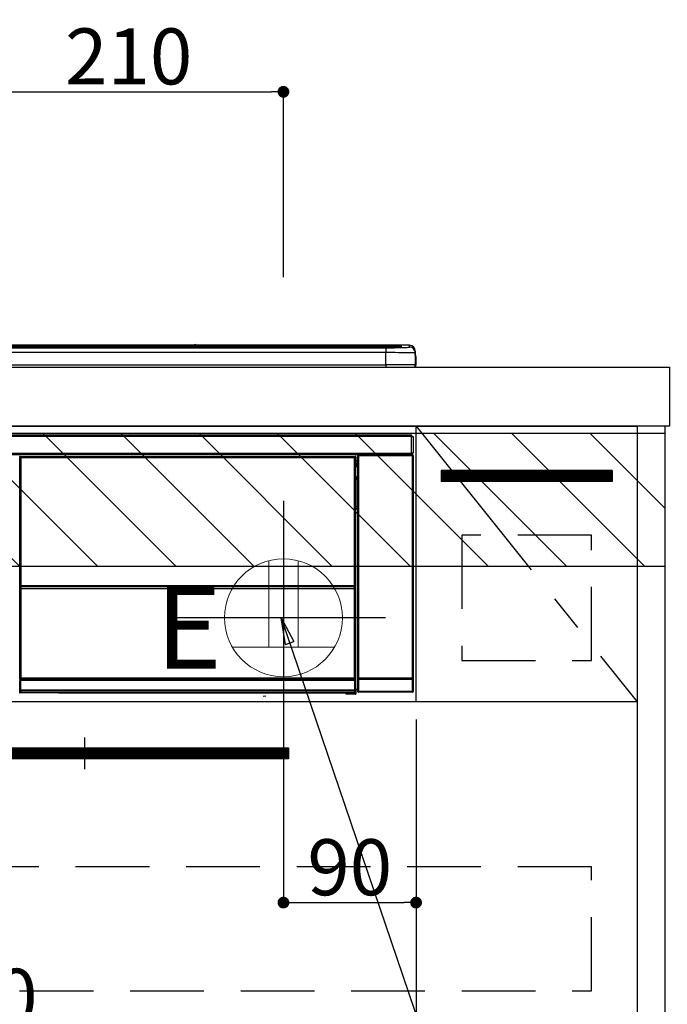
# Model space of a CAD drawing. Extents: x 0 to 26473, y -22065 to -13195.
# Drawn here: x 19095 to 19535, y -19577 to -18909 of the extents above; entities that cross this region are included whole.
import ezdxf

# ---------------------------------------------------------------- set-up
doc = ezdxf.new("R2010")
doc.units = 0
doc.header["$LTSCALE"] = 50
doc.header["$MEASUREMENT"] = 0
doc.linetypes.add('CENTER', pattern=[2, 1.25, -0.25, 0.25, -0.25])
doc.linetypes.add('HIDDEN', pattern=[0.375, 0.25, -0.125])
doc.layers.get('0').update_dxf_attribs({"linetype": 'CONTINUOUS'})
doc.layers.get('DEFPOINTS').update_dxf_attribs({"color": 146, "linetype": 'CONTINUOUS'})
for name, color, linetype in [('120-キャビネット（外）', 7, 'CONTINUOUS'), ('121-キャビネット（中）', 253, 'HIDDEN'), ('122-扉', 6, 'CONTINUOUS'), ('123-扉向き', 231, 'CENTER'), ('126-甲板', 2, 'CONTINUOUS'), ('142-把手', 4, 'CONTINUOUS'), ('150-機器', 8, 'CONTINUOUS'), ('160-文字', 254, 'CONTINUOUS'), ('166-寸法B', 11, 'CONTINUOUS'), ('180-補助', 161, 'CONTINUOUS')]:
    doc.layers.add(name, color=color, linetype=linetype)
doc.styles.add('KH001', font='txt')
doc.styles.add('ＭＳ ゴシック', font='txt', dxfattribs={"height": 10})
doc.dimstyles.new('KH1xx015', dxfattribs={"dimscale": 10, "dimtxt": 3.8, "dimasz": 0.8, "dimexe": 0.3, "dimexo": 1.2, "dimgap": 0.5, "dimtad": 3, "dimdec": 1, "dimdsep": 46, "dimlunit": 6, "dimtxsty": 'KH001', "dimblk": 'DOT', "dimcen": 1, "dimdle": 1, "dimclrd": 256, "dimclre": 256, "dimclrt": 256, "dimadec": 0, "dimazin": 0, "dimtfac": 1, "dimtdec": 1, "dimtix": 1, "dimtmove": 2, "dimatfit": 3, "dimldrblk": 'CLOSEDBLANK', "dimfxl": 1, "dimtolj": 1, "dimtzin": 0, "dimlwd": -1, "dimlwe": -1, "dimarcsym": 0})
doc.dimstyles.new('KH1xx030', dxfattribs={"dimscale": 30, "dimtxt": 2, "dimasz": 0.6, "dimexe": 0.3, "dimexo": 1.2, "dimgap": 0.5, "dimtad": 3, "dimdec": 1, "dimdsep": 46, "dimlunit": 6, "dimtxsty": 'KH001', "dimblk": 'DOT', "dimcen": 1, "dimdle": 1, "dimclrd": 256, "dimclre": 256, "dimclrt": 256, "dimadec": 0, "dimazin": 0, "dimtfac": 1, "dimtdec": 1, "dimtix": 1, "dimtmove": 2, "dimatfit": 3, "dimldrblk": 'CLOSEDBLANK', "dimfxl": 1, "dimtolj": 1, "dimtzin": 0, "dimlwd": -1, "dimlwe": -1, "dimarcsym": 0})

# ---------------------------------------------------------------- blocks, each defined once
blk = doc.blocks.new('_ClosedBlank')
at = {"color": 0, "linetype": 'ByBlock', "lineweight": -2}
for p, q in [((-1, 0.167), (0, 0)), ((-1, 0.167), (-1, -0.167)), ((0, 0), (-1, -0.167))]:
    blk.add_line(p, q, dxfattribs=at)
blk = doc.blocks.new('_Dot')
at = {"color": 0, "linetype": 'ByBlock', "lineweight": -2}
blk.add_line((-0.5, 0), (-1, 0), dxfattribs=at)
at = {"color": 0, "linetype": 'ByBlock', "const_width": 0.5}
blk.add_lwpolyline([(-0.25, 0, 1), (0.25, 0, 1)], format="xyb", close=True, dxfattribs=at)
blk = doc.blocks.new('*D153')
at = {"layer": 'DEFPOINTS', "transparency": 16777216}
for p, q in [((19274.05, -19383.89), (19274.05, -19511.12)), ((19364.05, -19383.89), (19364.05, -19511.12)), ((19282.05, -19508.12), (19356.05, -19508.12))]:
    blk.add_line(p, q, dxfattribs=at)
at = {"layer": 'DEFPOINTS', "color": 0, "transparency": 16777216}
for p in [(19274.05, -19371.89), (19364.05, -19371.89), (19364.05, -19508.12)]:
    blk.add_point(p, dxfattribs=at)
at = {"layer": 'DEFPOINTS', "transparency": 16777216, "xscale": 8, "yscale": 8, "zscale": 8, "rotation": 180}
blk.add_blockref('_Dot', (19274.05, -19508.12), dxfattribs=at)
at = {"layer": 'DEFPOINTS', "transparency": 16777216, "xscale": 8, "yscale": 8, "zscale": 8}
blk.add_blockref('_Dot', (19364.05, -19508.12), dxfattribs=at)
at = {"layer": 'DEFPOINTS', "transparency": 16777216, "insert": (19319.05, -19484.12), "char_height": 38, "attachment_point": 5, "style": 'KH001'}
blk.add_mtext('\\A1;90', dxfattribs=at)
blk = doc.blocks.new('*D154')
at = {"layer": 'DEFPOINTS', "transparency": 16777216}
for p, q in [((19364.05, -19383.89), (19364.05, -19599.01)), ((18764.05, -19395.89), (18764.05, -19599.01)), ((19356.05, -19596.01), (18772.05, -19596.01))]:
    blk.add_line(p, q, dxfattribs=at)
at = {"layer": 'DEFPOINTS', "color": 0, "transparency": 16777216}
for p in [(19364.05, -19371.89), (18764.05, -19383.89), (18764.05, -19596.01)]:
    blk.add_point(p, dxfattribs=at)
at = {"layer": 'DEFPOINTS', "transparency": 16777216, "xscale": 8, "yscale": 8, "zscale": 8, "rotation": 180}
blk.add_blockref('_Dot', (18764.05, -19596.01), dxfattribs=at)
at = {"layer": 'DEFPOINTS', "transparency": 16777216, "xscale": 8, "yscale": 8, "zscale": 8}
blk.add_blockref('_Dot', (19364.05, -19596.01), dxfattribs=at)
at = {"layer": 'DEFPOINTS', "transparency": 16777216, "insert": (19064.05, -19572.01), "char_height": 38, "attachment_point": 5, "style": 'KH001'}
blk.add_mtext('\\A1;600', dxfattribs=at)
blk = doc.blocks.new('HT-F6S_S')
at = {"layer": '150-機器', "color": 13, "linetype": 'Continuous'}
for p, q in [((-284.5, 14.86), (284.5, 14.86)), ((284.5, 14.36), (-284.5, 14.36)), ((234.74, 13.83), (-284, 13.83)), ((279.5, 13.42), (-279.5, 13.42)), ((279.5, 13.42), (-279.5, 13.42)), ((149.27, 14.93), (-149.27, 14.93)), ((149.27, 14.93), (-149.27, 14.93)), ((31.34, 13.58), (20.34, 13.58)), ((32.34, 13.56), (32.34, 13.42)), ((32.34, 13.42), (32.34, 13.56)), ((38.34, 13.56), (38.34, 13.42)), ((69.34, 13.58), (39.34, 13.58)), ((70.34, 13.56), (70.34, 13.42)), ((70.34, 13.42), (70.34, 13.56)), ((122.75, 13.56), (122.75, 13.42)), ((134.75, 13.58), (123.75, 13.58)), ((135.75, 13.42), (135.75, 13.56)), ((135.75, 13.56), (135.75, 13.42)), ((141.75, 13.56), (141.75, 13.42)), ((172.75, 13.58), (142.75, 13.58)), ((149.26, 14.89), (149.26, 14.89)), ((149.26, 14.89), (149.31, 14.88)), ((149.31, 14.88), (149.48, 14.88)), ((149.48, 14.88), (149.72, 14.87)), ((149.72, 14.87), (150, 14.87)), ((150, 14.87), (150.28, 14.87)), ((150.28, 14.87), (150.52, 14.88)), ((150.52, 14.88), (150.69, 14.88)), ((150.69, 14.88), (150.74, 14.89)), ((295.5, 14.93), (150.73, 14.93)), ((295.5, 14.93), (150.73, 14.93)), ((150.74, 14.89), (150.74, 14.89)), ((173.75, 13.56), (173.75, 13.42)), ((173.75, 13.42), (173.75, 13.56)), ((179.75, 13.56), (179.75, 13.42)), ((191.75, 13.58), (180.75, 13.58)), ((192.75, 13.56), (192.75, 13.42)), ((192.75, 13.42), (192.75, 13.56)), ((234.74, 13.9), (234.74, 13.51)), ((234.74, 13.51), (234.74, 13.42)), ((250.74, 13.93), (235.74, 13.93)), ((235.74, 13.48), (250.74, 13.48)), ((235.74, 13.48), (235.74, 13.42)), ((250.74, 13.48), (250.74, 13.42)), ((251.74, 13.51), (251.74, 13.9)), ((251.74, 13.9), (251.74, 13.42)), ((284, 13.83), (251.74, 13.83)), ((251.74, 13.51), (251.74, 13.42)), ((279.5, 13.42), (279.5, 13.42)), ((284.5, 14.86), (284.5, 14.36)), ((284.5, 13.83), (284.5, 14.36)), ((289.5, 13.61), (289.5, 14.21)), ((289.5, 13.61), (289.5, 14.21)), ((289.9, 13.68), (289.88, 13.68)), ((290, 13.69), (289.9, 13.68)), ((290, 13.69), (289.97, 13.68)), ((290, 14.71), (290, 13.69)), ((295.5, 13.68), (295.5, 14.93)), ((295.5, 14.93), (295.5, 14.93)), ((-279.5, 13.25), (279.5, 13.25)), ((279.5, 9.93), (-279.5, 9.93)), ((279.5, 13.25), (279.5, 9.93)), ((279.5, 1.75), (279.5, 9.93)), ((299.5, 10.93), (299.5, 9.68)), ((299.5, 8.69), (299.5, 10.93)), ((299.5, 9.68), (299.5, 1.5)), ((299.5, 8.69), (299.5, 7)), ((299.5, 7), (299.5, 1.5)), ((299.6, 0.6), (299.6, 7.4)), ((299.9, 7.4), (299.6, 7.4)), ((299.9, 7.4), (299.9, 1.5)), ((299.9, 7.4), (299.9, 7.4)), ((299.9, 1.5), (299.9, 7.4)), ((-298, 0), (298, 0)), ((-279.5, 1.75), (279.5, 1.75)), ((279.5, 1.75), (279.5, 0)), ((299.9, 1.5), (299.9, 1.5)), ((-296.8, -45.78), (296.8, -45.78)), ((296.8, -45.78), (296.8, -46.88)), ((296.8, -46.88), (-296.8, -46.88)), ((296.8, -46.88), (296.8, -46.98)), ((296.8, -46.98), (296.9, -46.98)), ((296.9, -58.28), (296.9, -46.98)), ((296.9, -46.98), (298, -46.98)), ((298, -46.98), (298, -58.28)), ((-296.8, -58.38), (296.8, -58.38)), ((296.8, -59.48), (-296.8, -59.48)), ((260.5, -60.14), (260.33, -59.98)), ((260.33, -59.98), (260.33, -90.43)), ((260.83, -59.48), (260.92, -59.56)), ((260.92, -59.48), (260.92, -59.56)), ((260.92, -59.56), (261, -59.64)), ((261, -59.64), (261, -60.14)), ((261, -59.64), (297.5, -59.64)), ((261.42, -59.57), (261.42, -59.48)), ((261.42, -59.57), (261.92, -59.57)), ((261.92, -59.57), (261.92, -59.48)), ((262.42, -59.56), (262.41, -59.48)), ((262.42, -59.56), (262.42, -59.48)), ((263.25, -59.53), (263.15, -59.48)), ((265.75, -59.53), (263.25, -59.53)), ((265.75, -59.48), (265.75, -59.53)), ((272.75, -59.53), (272.75, -59.48)), ((275.25, -59.53), (272.75, -59.53)), ((275.35, -59.48), (275.25, -59.53)), ((283.83, -59.49), (284.06, -59.6)), ((285.06, -59.61), (285.09, -59.61)), ((286.09, -59.6), (286.2, -59.55)), ((286.2, -59.48), (286.2, -59.55)), ((290.2, -59.55), (290.2, -59.48)), ((290.2, -59.55), (290.31, -59.6)), ((291.31, -59.61), (291.34, -59.61)), ((292.34, -59.6), (292.57, -59.49)), ((295.37, -59.48), (295.45, -59.57)), ((295.45, -59.57), (295.45, -59.48)), ((295.45, -59.57), (296.15, -59.57)), ((296.15, -59.57), (296.15, -59.48)), ((296.9, -58.28), (296.8, -58.28)), ((296.8, -58.28), (296.8, -58.38)), ((296.8, -58.38), (296.8, -59.48)), ((298, -58.28), (296.9, -58.28)), ((297.14, -58.28), (297.14, -59.56)), ((297.31, -59.54), (297.31, -58.28)), ((297.31, -59.54), (297.37, -59.48)), ((297.37, -58.28), (297.37, -59.48)), ((297.67, -59.48), (297.37, -59.48)), ((297.5, -59.64), (297.67, -59.48)), ((297.5, -60.14), (297.5, -59.64)), ((298.17, -59.98), (298, -60.14)), ((298.17, -219.91), (298.17, -59.98)), ((31.09, -61.19), (30.86, -60.96)), ((31.09, -152.19), (31.09, -61.19)), ((31.09, -61.19), (31.17, -61.19)), ((31.17, -61.27), (31.17, -211.5)), ((31.29, -61.39), (31.17, -61.27)), ((31.29, -147.43), (31.29, -61.39)), ((31.29, -61.39), (31.79, -61.39)), ((31.36, -60.46), (31.59, -60.69)), ((31.36, -60.46), (258.74, -60.46)), ((31.59, -60.69), (258.51, -60.69)), ((31.59, -60.69), (31.59, -60.77)), ((31.67, -60.77), (31.79, -60.89)), ((258.43, -60.77), (31.67, -60.77)), ((31.79, -61.39), (31.79, -60.89)), ((31.79, -60.89), (258.31, -60.89)), ((258.31, -61.39), (31.79, -61.39)), ((31.79, -61.39), (31.79, -147.43)), ((258.31, -60.89), (258.43, -60.77)), ((258.31, -61.39), (258.31, -60.89)), ((258.31, -147.43), (258.31, -61.39)), ((258.31, -61.39), (258.81, -61.39)), ((258.51, -60.69), (258.74, -60.46)), ((258.51, -60.69), (258.51, -60.77)), ((258.93, -61.27), (258.81, -61.39)), ((258.81, -61.39), (258.81, -147.43)), ((259.01, -61.19), (258.93, -61.19)), ((258.93, -61.27), (258.93, -75.9)), ((259.24, -60.96), (259.01, -61.19)), ((259.01, -61.19), (259.01, -73.91)), ((259.24, -62.01), (259.17, -62.08)), ((259.17, -62.08), (259.17, -66.48)), ((260.33, -63.7), (259.17, -63.7)), ((259.17, -65.1), (260.33, -65.1)), ((260.33, -66.3), (259.17, -66.3)), ((259.17, -66.48), (259.27, -66.59)), ((259.24, -60.96), (259.24, -62.01)), ((259.27, -67), (259.27, -66.59)), ((260.5, -210.75), (260.5, -60.14)), ((260.5, -60.14), (261, -60.14)), ((261, -60.14), (261, -210.75)), ((297.5, -60.14), (261, -60.14)), ((297.5, -210.75), (297.5, -60.14)), ((297.5, -60.14), (298, -60.14)), ((298, -60.14), (298, -210.75)), ((259.16, -74.06), (259.16, -67.6)), ((260.33, -67.6), (259.16, -67.6)), ((259.17, -67.1), (259.27, -67)), ((259.17, -67.1), (260.33, -67.1)), ((260.33, -66.9), (259.27, -66.9)), ((259.27, -67), (260.33, -67)), ((259.01, -73.91), (258.93, -73.91)), ((259.16, -74.57), (258.93, -74.57)), ((258.93, -74.59), (259.16, -74.59)), ((259.1, -76.07), (258.93, -75.9)), ((259.01, -73.91), (259.16, -74.06)), ((259.1, -76.07), (259.1, -94.33)), ((260.33, -76.07), (259.1, -76.07)), ((259.16, -74.07), (259.16, -74.06)), ((259.16, -74.07), (259.66, -74.07)), ((259.17, -74.56), (259.16, -74.57)), ((259.16, -74.57), (259.16, -74.57)), ((259.16, -75.59), (259.16, -74.57)), ((259.16, -75.59), (259.66, -75.59)), ((259.2, -74.53), (259.17, -74.56)), ((259.25, -74.48), (259.2, -74.53)), ((259.31, -74.42), (259.25, -74.48)), ((259.38, -74.34), (259.31, -74.42)), ((259.47, -74.26), (259.38, -74.34)), ((259.56, -74.16), (259.47, -74.26)), ((259.66, -74.07), (259.56, -74.16)), ((259.66, -74.07), (259.66, -75.59)), ((259.66, -75.59), (259.66, -76.07)), ((259.66, -75.59), (260.33, -75.59)), ((258.93, -94.5), (259.1, -94.33)), ((258.93, -94.5), (258.93, -211)), ((260.33, -95.81), (258.93, -95.81)), ((258.93, -95.83), (260.33, -95.83)), ((258.93, -96.49), (259.01, -96.49)), ((259.16, -96.34), (259.01, -96.49)), ((259.01, -96.49), (259.01, -152.19)), ((259.1, -94.33), (260.33, -94.33)), ((259.16, -96.34), (259.16, -96.33)), ((260.33, -96.33), (259.16, -96.33)), ((259.16, -218.3), (259.16, -96.34)), ((260.33, -95.82), (260.33, -94.33)), ((31.09, -211.54), (31.09, -152.19)), ((31.09, -152.19), (31.17, -152.19)), ((31.29, -148.01), (31.29, -147.43)), ((31.79, -147.43), (31.29, -147.43)), ((31.79, -148.01), (31.29, -148.01)), ((31.34, -150.27), (31.31, -149.01)), ((31.31, -149.01), (31.31, -149.01)), ((31.84, -150.27), (31.34, -150.27)), ((31.34, -211.33), (31.34, -150.27)), ((31.79, -147.43), (31.79, -148.01)), ((31.79, -148.01), (258.31, -148.01)), ((31.81, -148.67), (31.81, -148.51)), ((31.81, -148.51), (258.29, -148.51)), ((31.81, -148.51), (31.81, -148.51)), ((258.29, -148.51), (31.81, -148.51)), ((31.81, -148.67), (31.84, -149.93)), ((258.29, -148.67), (31.81, -148.67)), ((31.84, -149.93), (31.84, -150.27)), ((31.84, -149.93), (258.27, -149.93)), ((258.27, -150.27), (31.84, -150.27)), ((31.84, -150.27), (31.84, -210.83)), ((258.27, -149.93), (258.29, -148.67)), ((258.27, -149.93), (258.27, -150.27)), ((258.27, -210.83), (258.27, -150.27)), ((258.76, -150.27), (258.27, -150.27)), ((258.29, -148.67), (258.29, -148.51)), ((258.29, -148.51), (258.29, -148.51)), ((258.31, -148.01), (258.31, -147.43)), ((258.81, -147.43), (258.31, -147.43)), ((258.81, -148.01), (258.31, -148.01)), ((258.79, -149.01), (258.76, -150.27)), ((258.76, -150.27), (258.76, -210.83)), ((258.79, -149.01), (258.79, -149.01)), ((258.81, -147.43), (258.81, -148.01)), ((258.93, -152.19), (259.01, -152.19)), ((259.01, -152.19), (259.01, -211.54)), ((260.33, -170.46), (260.33, -219.91)), ((31.59, -211.54), (31.09, -211.54)), ((31.15, -212.54), (31.11, -212.54)), ((31.15, -219.32), (31.15, -212.54)), ((31.65, -212.54), (31.15, -212.54)), ((31.34, -211.33), (31.17, -211.5)), ((258.43, -211.5), (31.17, -211.5)), ((31.34, -211.33), (31.35, -211.32)), ((258.27, -211.33), (31.34, -211.33)), ((31.35, -211.32), (31.38, -211.29)), ((31.38, -211.29), (31.42, -211.25)), ((31.42, -211.25), (31.48, -211.18)), ((31.48, -211.18), (31.56, -211.11)), ((31.56, -211.11), (31.65, -211.02)), ((31.59, -211.5), (31.59, -211.54)), ((31.59, -211.54), (258.51, -211.54)), ((31.61, -212.04), (31.65, -212.04)), ((31.65, -211.02), (31.74, -210.93)), ((31.65, -212.04), (31.65, -212.54)), ((31.65, -212.04), (258.45, -212.04)), ((31.65, -212.54), (31.65, -218.83)), ((258.45, -212.54), (31.65, -212.54)), ((31.74, -210.93), (31.84, -210.83)), ((31.84, -210.83), (258.27, -210.83)), ((258.27, -210.83), (258.76, -210.83)), ((258.27, -211.33), (258.27, -210.83)), ((258.43, -211.5), (258.27, -211.33)), ((258.45, -212.04), (258.45, -212.54)), ((258.45, -212.04), (258.49, -212.04)), ((258.45, -218.83), (258.45, -212.54)), ((258.95, -212.54), (258.45, -212.54)), ((258.51, -211.54), (258.51, -211.49)), ((259.01, -211.54), (258.51, -211.54)), ((258.76, -210.83), (258.93, -211)), ((258.95, -212.54), (258.95, -219.32)), ((258.99, -212.54), (258.95, -212.54)), ((260.93, -211.81), (260.43, -211.81)), ((260.43, -219.82), (260.43, -211.81)), ((260.44, -210.81), (260.5, -210.75)), ((260.5, -210.75), (261, -210.75)), ((297.57, -211.81), (260.93, -211.81)), ((260.93, -211.81), (260.93, -219.82)), ((261, -211.25), (260.94, -211.31)), ((260.94, -211.31), (297.56, -211.31)), ((261, -210.75), (297.5, -210.75)), ((261, -211.25), (261, -210.75)), ((297.5, -211.25), (261, -211.25)), ((297.5, -210.75), (297.5, -211.25)), ((297.5, -210.75), (298, -210.75)), ((297.56, -211.31), (297.5, -211.25)), ((298.07, -211.81), (297.57, -211.81)), ((297.57, -219.82), (297.57, -211.81)), ((298, -210.75), (298.06, -210.81)), ((298.07, -211.81), (298.07, -219.82)), ((30.84, -220.49), (31.2, -220.13)), ((31.2, -219.37), (31.15, -219.32)), ((31.2, -220.13), (31.2, -219.37)), ((31.2, -219.37), (31.7, -219.37)), ((31.2, -220.13), (31.7, -220.13)), ((31.66, -218.83), (31.65, -218.83)), ((31.66, -218.83), (31.7, -218.87)), ((31.66, -218.83), (258.44, -218.83)), ((31.7, -219.37), (31.7, -218.87)), ((31.7, -218.87), (258.4, -218.87)), ((258.4, -219.37), (31.7, -219.37)), ((31.7, -219.37), (31.7, -220.13)), ((31.7, -220.13), (258.4, -220.13)), ((31.7, -220.63), (31.7, -220.13)), ((258.4, -218.87), (258.44, -218.83)), ((258.4, -219.37), (258.4, -218.87)), ((258.4, -220.13), (258.4, -219.37)), ((258.4, -219.37), (258.9, -219.37)), ((258.4, -220.13), (258.9, -220.13)), ((258.4, -220.63), (258.4, -220.13)), ((258.45, -218.83), (258.44, -218.83)), ((258.95, -219.32), (258.9, -219.37)), ((258.9, -219.37), (258.9, -220.13)), ((258.9, -220.13), (259.23, -220.46)), ((259.16, -218.3), (260.33, -218.3)), ((259.17, -218.8), (259.27, -218.9)), ((260.33, -218.8), (259.17, -218.8)), ((259.23, -220.46), (259.23, -221.3)), ((259.27, -221.3), (259.27, -218.9)), ((260.33, -218.9), (259.27, -218.9)), ((260.33, -219.91), (260.43, -219.82)), ((260.93, -219.82), (260.43, -219.82)), ((260.93, -220.32), (260.83, -220.41)), ((297.67, -220.41), (260.83, -220.41)), ((260.93, -219.82), (260.93, -220.32)), ((260.93, -219.82), (297.57, -219.82)), ((297.57, -220.32), (260.93, -220.32)), ((297.57, -220.32), (297.57, -219.82)), ((298.07, -219.82), (297.57, -219.82)), ((297.67, -220.41), (297.57, -220.32)), ((298.07, -219.82), (298.17, -219.91)), ((31.7, -220.63), (31.34, -220.99)), ((57.4, -220.99), (31.34, -220.99)), ((258.4, -220.63), (31.7, -220.63)), ((57.4, -220.99), (57.4, -221)), ((57.4, -221), (252.27, -221)), ((74.03, -220.71), (74.02, -220.94)), ((74.02, -220.94), (231.88, -220.94)), ((231.87, -220.71), (74.03, -220.71)), ((196.31, -223.11), (198.05, -222.92)), ((231.88, -220.94), (231.87, -220.71)), ((252.27, -221.3), (252.27, -220.96)), ((252.77, -221.3), (252.27, -221.3)), ((252.77, -220.95), (258.72, -220.95)), ((252.77, -220.95), (252.77, -221.3)), ((252.77, -221.3), (252.77, -221.8)), ((252.77, -221.3), (258.73, -221.3)), ((258.73, -221.8), (252.77, -221.8)), ((258.72, -220.95), (258.4, -220.63)), ((258.72, -220.95), (258.73, -220.95)), ((258.73, -221.3), (258.73, -220.95)), ((258.73, -221.8), (258.73, -221.3)), ((259.23, -221.3), (258.73, -221.3)), ((258.77, -221.8), (258.73, -221.8)), ((259.23, -221.3), (259.27, -221.3))]:
    blk.add_line(p, q, dxfattribs=at)
for points in [[(279.5, 13.25), (281.49, 13.26), (283.46, 13.27), (285.36, 13.28), (287.17, 13.31), (288.86, 13.33), (290.41, 13.37), (291.78, 13.41), (292.96, 13.45), (293.94, 13.5), (294.68, 13.55), (295.19, 13.6), (295.46, 13.65), (295.5, 13.68)], [(299.5, 9.68), (299.34, 9.71), (298.88, 9.74), (298.11, 9.77), (297.05, 9.8), (295.72, 9.83), (294.13, 9.85), (292.32, 9.87), (290.31, 9.89), (288.12, 9.9), (285.81, 9.92), (283.39, 9.92), (280.91, 9.93), (279.5, 9.93)], [(299.5, 1.5), (299.34, 1.53), (298.88, 1.56), (298.11, 1.59), (297.05, 1.62), (295.72, 1.65), (294.13, 1.67), (292.32, 1.69), (290.31, 1.71), (288.12, 1.73), (285.81, 1.74), (283.39, 1.75), (280.91, 1.75), (279.5, 1.75)], [(260.83, -59.48), (260.77, -59.49), (260.71, -59.5), (260.65, -59.52), (260.59, -59.54), (260.54, -59.58), (260.49, -59.62), (260.45, -59.66), (260.41, -59.71), (260.38, -59.77), (260.36, -59.82), (260.34, -59.88), (260.34, -59.95), (260.33, -59.98)], [(265.75, -59.53), (265.78, -59.54), (265.86, -59.54), (265.99, -59.54), (266.18, -59.55), (266.41, -59.55), (266.69, -59.55), (267.01, -59.56), (267.36, -59.56), (267.74, -59.56), (268.15, -59.56), (268.57, -59.56), (269, -59.56), (269.44, -59.56), (269.87, -59.56), (270.3, -59.56), (270.71, -59.56), (271.09, -59.56), (271.45, -59.56), (271.77, -59.55), (272.05, -59.55), (272.29, -59.55), (272.49, -59.55), (272.63, -59.54), (272.71, -59.54), (272.75, -59.53), (272.75, -59.53)], [(283.83, -59.49), (283.82, -59.49), (283.8, -59.49), (283.76, -59.49), (283.7, -59.49), (283.63, -59.48), (283.55, -59.48), (283.46, -59.48), (283.36, -59.48), (283.25, -59.48), (283.13, -59.48), (283.01, -59.48), (282.89, -59.48), (282.83, -59.48)], [(284.06, -59.6), (284.07, -59.6), (284.1, -59.61), (284.14, -59.61), (284.19, -59.61), (284.26, -59.61), (284.34, -59.61), (284.43, -59.61), (284.53, -59.61), (284.64, -59.61), (284.76, -59.61), (284.88, -59.61), (285.01, -59.61), (285.06, -59.61)], [(285.09, -59.61), (285.22, -59.61), (285.34, -59.61), (285.46, -59.61), (285.57, -59.61), (285.68, -59.61), (285.78, -59.61), (285.86, -59.61), (285.94, -59.61), (286, -59.61), (286.04, -59.61), (286.08, -59.61), (286.09, -59.6), (286.09, -59.6)], [(286.2, -59.55), (286.21, -59.55), (286.25, -59.56), (286.33, -59.56), (286.43, -59.56), (286.56, -59.56), (286.71, -59.56), (286.89, -59.56), (287.09, -59.57), (287.31, -59.57), (287.54, -59.57), (287.78, -59.57), (288.02, -59.57), (288.27, -59.57), (288.52, -59.57), (288.77, -59.57), (289, -59.57), (289.22, -59.57), (289.43, -59.56), (289.62, -59.56), (289.78, -59.56), (289.92, -59.56), (290.04, -59.56), (290.12, -59.56), (290.17, -59.55), (290.2, -59.55), (290.2, -59.55)], [(290.31, -59.6), (290.32, -59.6), (290.34, -59.61), (290.38, -59.61), (290.44, -59.61), (290.5, -59.61), (290.59, -59.61), (290.68, -59.61), (290.78, -59.61), (290.89, -59.61), (291.01, -59.61), (291.13, -59.61), (291.25, -59.61), (291.31, -59.61)], [(291.34, -59.61), (291.46, -59.61), (291.59, -59.61), (291.71, -59.61), (291.82, -59.61), (291.92, -59.61), (292.02, -59.61), (292.11, -59.61), (292.18, -59.61), (292.24, -59.61), (292.29, -59.61), (292.32, -59.61), (292.34, -59.6), (292.34, -59.6)], [(293.57, -59.48), (293.44, -59.48), (293.32, -59.48), (293.2, -59.48), (293.09, -59.48), (292.98, -59.48), (292.89, -59.48), (292.8, -59.48), (292.73, -59.49), (292.66, -59.49), (292.62, -59.49), (292.59, -59.49), (292.57, -59.49), (292.57, -59.49)], [(296.15, -59.57), (296.27, -59.57), (296.39, -59.57), (296.51, -59.57), (296.63, -59.57), (296.73, -59.57), (296.83, -59.57), (296.91, -59.57), (296.99, -59.56), (297.05, -59.56), (297.09, -59.56), (297.13, -59.56), (297.14, -59.56)], [(297.14, -59.56), (297.31, -59.54)], [(298.17, -59.98), (298.16, -59.92), (298.15, -59.86), (298.13, -59.8), (298.1, -59.74), (298.07, -59.69), (298.03, -59.64), (297.99, -59.6), (297.94, -59.56), (297.88, -59.53), (297.82, -59.51), (297.76, -59.49), (297.7, -59.48), (297.67, -59.48)], [(31.36, -60.46), (31.3, -60.47), (31.24, -60.48), (31.18, -60.5), (31.12, -60.52), (31.07, -60.56), (31.02, -60.6), (30.98, -60.64), (30.94, -60.69), (30.91, -60.75), (30.89, -60.81), (30.87, -60.87), (30.86, -60.93), (30.86, -60.96)], [(31.67, -60.77), (31.61, -60.77), (31.55, -60.78), (31.49, -60.8), (31.43, -60.83), (31.38, -60.86), (31.33, -60.9), (31.29, -60.95), (31.25, -61), (31.22, -61.05), (31.19, -61.11), (31.18, -61.17), (31.17, -61.23), (31.17, -61.27)], [(258.93, -61.27), (258.93, -61.21), (258.92, -61.15), (258.9, -61.09), (258.87, -61.03), (258.84, -60.98), (258.8, -60.93), (258.75, -60.89), (258.7, -60.85), (258.65, -60.82), (258.59, -60.79), (258.53, -60.78), (258.47, -60.77), (258.43, -60.77)], [(259.24, -60.96), (259.23, -60.9), (259.22, -60.84), (259.2, -60.78), (259.18, -60.72), (259.14, -60.67), (259.1, -60.62), (259.06, -60.58), (259.01, -60.54), (258.95, -60.51), (258.89, -60.49), (258.83, -60.47), (258.77, -60.46), (258.74, -60.46)], [(259.17, -67.1), (259.17, -67.11), (259.17, -67.12), (259.16, -67.14), (259.16, -67.17), (259.16, -67.2), (259.16, -67.24), (259.16, -67.29), (259.16, -67.34), (259.16, -67.4), (259.16, -67.45), (259.16, -67.51), (259.16, -67.58), (259.16, -67.6)], [(258.93, -74.49), (258.98, -74.45), (259.03, -74.41), (259.06, -74.36), (259.1, -74.3), (259.12, -74.25), (259.14, -74.19), (259.16, -74.13), (259.16, -74.07)], [(259.16, -96.33), (259.15, -96.27), (259.14, -96.21), (259.12, -96.15), (259.1, -96.09), (259.06, -96.04), (259.02, -95.99), (258.98, -95.95), (258.93, -95.91)], [(31.29, -148.01), (31.29, -148.13), (31.29, -148.26), (31.29, -148.37), (31.29, -148.49), (31.29, -148.59), (31.3, -148.69), (31.3, -148.78), (31.3, -148.85), (31.3, -148.91), (31.3, -148.96), (31.31, -148.99), (31.31, -149.01), (31.31, -149.01)], [(31.79, -148.01), (31.79, -148.07), (31.79, -148.13), (31.79, -148.19), (31.79, -148.25), (31.79, -148.3), (31.8, -148.35), (31.8, -148.39), (31.8, -148.43), (31.8, -148.46), (31.8, -148.48), (31.81, -148.5), (31.81, -148.51), (31.81, -148.51)], [(258.29, -148.51), (258.29, -148.5), (258.3, -148.49), (258.3, -148.47), (258.3, -148.44), (258.3, -148.41), (258.3, -148.37), (258.3, -148.32), (258.31, -148.27), (258.31, -148.22), (258.31, -148.16), (258.31, -148.1), (258.31, -148.04), (258.31, -148.01)], [(258.79, -149.01), (258.79, -149), (258.8, -148.97), (258.8, -148.93), (258.8, -148.88), (258.8, -148.81), (258.8, -148.73), (258.8, -148.64), (258.81, -148.53), (258.81, -148.42), (258.81, -148.31), (258.81, -148.19), (258.81, -148.06), (258.81, -148.01)], [(31.09, -211.54), (31.09, -211.66), (31.09, -211.79), (31.1, -211.91), (31.1, -212.02), (31.1, -212.12), (31.1, -212.22), (31.1, -212.31), (31.1, -212.38), (31.1, -212.44), (31.11, -212.49), (31.11, -212.52), (31.11, -212.54), (31.11, -212.54)], [(31.59, -211.54), (31.59, -211.6), (31.59, -211.66), (31.6, -211.72), (31.6, -211.78), (31.6, -211.83), (31.6, -211.88), (31.6, -211.92), (31.6, -211.96), (31.6, -211.99), (31.61, -212.01), (31.61, -212.03), (31.61, -212.04), (31.61, -212.04)], [(258.43, -211.5), (258.49, -211.5), (258.55, -211.48), (258.61, -211.47), (258.67, -211.44), (258.72, -211.41), (258.77, -211.37), (258.81, -211.32), (258.85, -211.27), (258.88, -211.22), (258.91, -211.16), (258.92, -211.1), (258.93, -211.04), (258.93, -211)], [(258.49, -212.04), (258.49, -212.04), (258.49, -212.02), (258.49, -212), (258.5, -211.98), (258.5, -211.95), (258.5, -211.91), (258.5, -211.86), (258.5, -211.81), (258.5, -211.76), (258.51, -211.7), (258.51, -211.64), (258.51, -211.58), (258.51, -211.54)], [(258.99, -212.54), (258.99, -212.53), (258.99, -212.51), (258.99, -212.47), (259, -212.42), (259, -212.35), (259, -212.27), (259, -212.18), (259, -212.08), (259, -211.97), (259, -211.85), (259.01, -211.73), (259.01, -211.61), (259.01, -211.54)], [(260.44, -210.81), (260.44, -210.82), (260.44, -210.84), (260.44, -210.88), (260.44, -210.93), (260.43, -211), (260.43, -211.08), (260.43, -211.17), (260.43, -211.27), (260.43, -211.38), (260.43, -211.5), (260.43, -211.62), (260.43, -211.75), (260.43, -211.81)], [(260.94, -211.31), (260.94, -211.31), (260.94, -211.32), (260.94, -211.34), (260.94, -211.37), (260.93, -211.4), (260.93, -211.44), (260.93, -211.49), (260.93, -211.54), (260.93, -211.6), (260.93, -211.65), (260.93, -211.71), (260.93, -211.78), (260.93, -211.81)], [(297.57, -211.81), (297.57, -211.74), (297.57, -211.68), (297.57, -211.62), (297.57, -211.57), (297.57, -211.51), (297.57, -211.47), (297.57, -211.42), (297.56, -211.39), (297.56, -211.36), (297.56, -211.33), (297.56, -211.32), (297.56, -211.31), (297.56, -211.31)], [(298.07, -211.81), (298.07, -211.68), (298.07, -211.56), (298.07, -211.44), (298.07, -211.33), (298.07, -211.22), (298.07, -211.13), (298.07, -211.04), (298.06, -210.97), (298.06, -210.91), (298.06, -210.86), (298.06, -210.83), (298.06, -210.81), (298.06, -210.81)], [(31.65, -218.83), (31.59, -218.84), (31.53, -218.85), (31.47, -218.87), (31.41, -218.9), (31.36, -218.93), (31.31, -218.97), (31.27, -219.01), (31.23, -219.06), (31.2, -219.12), (31.18, -219.18), (31.16, -219.24), (31.15, -219.3), (31.15, -219.32)], [(258.95, -219.32), (258.94, -219.26), (258.93, -219.2), (258.91, -219.14), (258.88, -219.09), (258.85, -219.04), (258.81, -218.99), (258.76, -218.95), (258.71, -218.91), (258.66, -218.88), (258.6, -218.86), (258.54, -218.84), (258.47, -218.83), (258.45, -218.83)], [(258.73, -220.95), (258.79, -220.94), (258.85, -220.93), (258.91, -220.91), (258.97, -220.88), (259.02, -220.85), (259.07, -220.81), (259.11, -220.76), (259.15, -220.71), (259.18, -220.66), (259.2, -220.6), (259.22, -220.54), (259.23, -220.48), (259.23, -220.46)], [(259.16, -218.3), (259.16, -218.36), (259.16, -218.42), (259.16, -218.48), (259.16, -218.54), (259.16, -218.59), (259.16, -218.64), (259.16, -218.68), (259.16, -218.72), (259.16, -218.75), (259.17, -218.77), (259.17, -218.79), (259.17, -218.8), (259.17, -218.8)], [(260.33, -219.91), (260.34, -219.98), (260.35, -220.04), (260.37, -220.1), (260.4, -220.15), (260.43, -220.21), (260.47, -220.25), (260.51, -220.3), (260.56, -220.33), (260.62, -220.36), (260.68, -220.39), (260.74, -220.4), (260.8, -220.41), (260.83, -220.41)], [(297.67, -220.41), (297.73, -220.41), (297.79, -220.4), (297.85, -220.38), (297.91, -220.35), (297.96, -220.32), (298.01, -220.28), (298.05, -220.23), (298.09, -220.18), (298.12, -220.13), (298.14, -220.07), (298.16, -220.01), (298.16, -219.95), (298.17, -219.91)], [(30.84, -220.49), (30.84, -220.55), (30.85, -220.62), (30.87, -220.67), (30.9, -220.73), (30.93, -220.78), (30.97, -220.83), (31.02, -220.88), (31.07, -220.91), (31.12, -220.94), (31.18, -220.97), (31.24, -220.98), (31.3, -220.99), (31.34, -220.99)], [(252.77, -220.95), (252.71, -220.95), (252.65, -220.95), (252.59, -220.95), (252.53, -220.95), (252.48, -220.95), (252.43, -220.95), (252.39, -220.95), (252.35, -220.95), (252.32, -220.95), (252.3, -220.95), (252.28, -220.95), (252.27, -220.96), (252.27, -220.96)], [(258.77, -221.8), (258.83, -221.8), (258.89, -221.78), (258.95, -221.77), (259.01, -221.74), (259.06, -221.71), (259.11, -221.67), (259.16, -221.62), (259.19, -221.57), (259.22, -221.52), (259.25, -221.46), (259.26, -221.4), (259.27, -221.34), (259.27, -221.3)]]:
    blk.add_lwpolyline(points, dxfattribs=at)
for centre, radius, start, end in [((31.59, 4.01), 9.57, 85.50563, 91.49531), ((39.09, 4.01), 9.57, 88.5047, 94.49435), ((69.59, 4.01), 9.57, 85.50569, 91.49526), ((123.5, 4.01), 9.57, 88.50474, 94.49431), ((135, 4.01), 9.57, 85.50561, 91.49534), ((142.5, 4.01), 9.57, 88.50481, 94.49423), ((150, 14.59), 0.801, 22.05776, 157.94224), ((173, 4.01), 9.57, 85.50561, 91.49534), ((180.5, 4.01), 9.57, 88.50481, 94.49423), ((192, 4.02), 9.57, 85.50554, 91.49537), ((235.49, 4.36), 9.57, 88.50481, 94.49423), ((235.49, 23.05), 9.57, 265.50553, 271.49554), ((250.99, 4.36), 9.57, 85.50555, 91.49536), ((250.99, 23.05), 9.57, 268.50455, 274.49443), ((282.09, 117.08), 103.7, 268.56659, 274.3531), ((285.25, -34.02), 47.87, 85.50561, 91.49542), ((285.88, -37.56), 52.43, 85.49277, 91.50816), ((285.56, -35.83), 50.2, 85.49472, 91.20648), ((290, 14.21), 0.5, 89.99077, 179.99023), ((295.5, 10.93), 4, 0.01011, 90.00965), ((295.5, 9.68), 4, 0.00925, 90.01007), ((297.9, 7.4), 1.7, 0.00004, 29.38336), ((297.9, 7.4), 2, 0.00004, 40.11986), ((297.9, 7.4), 2, 0.00004, 39.88079), ((298, 1.5), 1.5, 270, 0.00004), ((298, 1.5), 1.5, 270, 0.00004), ((298.4, 1.5), 1.5, 270, 323.1301), ((298.4, 1.5), 1.5, 270, 323.1301), ((298.4, 1.5), 1.5, 323.0852, 0.04603), ((298.4, 1.5), 1.5, 323.16619, 359.96504), ((261, -60.14), 0.5, 90.00759, 179.99113), ((261.29, -44.94), 14.63, 268.52497, 270.48381), ((262.05, -45.24), 14.33, 269.50017, 271.49959), ((297.5, -60.14), 0.5, 0.00693, 89.99435), ((31.59, -61.19), 0.5, 90.02082, 179.97961), ((31.79, -61.39), 0.5, 90.02082, 179.97961), ((258.31, -61.39), 0.5, 0.02325, 89.97761), ((258.51, -61.19), 0.5, 0.01839, 89.98246), ((258.51, -73.91), 0.5, 328.23386, 359.98596), ((259.66, -75.59), 0.5, 180, 252.77268), ((258.51, -96.49), 0.5, 0.01404, 31.76614), ((31.81, -149.01), 0.5, 90.02125, 179.98003), ((31.81, -149.01), 0.5, 90.01935, 179.98022), ((31.75, -149.11), 0.452, 82.4823, 167.0985), ((31.78, -150.37), 0.452, 82.48137, 167.09943), ((258.32, -150.37), 0.452, 12.90287, 97.51754), ((258.29, -149.01), 0.5, 0.01797, 89.97862), ((258.29, -149.01), 0.5, 0.01796, 89.98033), ((258.35, -149.11), 0.452, 12.89521, 97.52199), ((31.61, -212.54), 0.5, 90.00622, 180.00338), ((31.65, -212.54), 0.5, 90.00601, 180.0036), ((258.26, -210.83), 0.5, 270.02111, 359.97719), ((258.45, -212.54), 0.5, 0, 90), ((258.49, -212.54), 0.5, 0, 90), ((260.94, -210.81), 0.5, 180.00349, 269.9931), ((261, -210.75), 0.5, 180.00717, 269.99454), ((297.5, -210.75), 0.5, 270, 359.99477), ((297.56, -210.81), 0.5, 270.00886, 359.99114), ((31.7, -219.37), 0.5, 90.01911, 179.98025), ((31.7, -220.13), 0.5, 180.02146, 269.97918), ((258.4, -219.37), 0.5, 0.02281, 89.9789), ((258.4, -220.13), 0.5, 270.02282, 359.97547), ((260.93, -219.82), 0.5, 180.0096, 269.99211), ((297.57, -219.82), 0.5, 270.00595, 359.99234), ((252.77, -221.3), 0.5, 180, 270), ((258.73, -221.3), 0.5, 270, 0.00742)]:
    blk.add_arc(centre, radius, start, end, dxfattribs=at)
blk = doc.blocks.new('ｺﾝｾﾝﾄ 展開用')
at = {"layer": '160-文字', "color": 4, "linetype": 'Continuous', "lineweight": 20}
for p, q in [((-20, 34.64), (-20, -34.64)), ((38.73, 10), (-20, 10)), ((38.73, -10), (-20, -10))]:
    blk.add_line(p, q, dxfattribs=at)
blk.add_circle((0, 0), 40, dxfattribs=at)
blk = doc.blocks.new('*D155')
at = {"layer": 'DEFPOINTS', "transparency": 16777216}
for p, q in [((19064.05, -19083.78), (19064.05, -18954.99)), ((19072.05, -18957.99), (19266.05, -18957.99)), ((19274.05, -19083.78), (19274.05, -18954.99))]:
    blk.add_line(p, q, dxfattribs=at)
at = {"layer": 'DEFPOINTS', "color": 0, "transparency": 16777216}
for p in [(19274.05, -18957.99), (19064.05, -19095.78), (19274.05, -19095.78)]:
    blk.add_point(p, dxfattribs=at)
at = {"layer": 'DEFPOINTS', "transparency": 16777216, "xscale": 8, "yscale": 8, "zscale": 8, "rotation": 180}
blk.add_blockref('_Dot', (19064.05, -18957.99), dxfattribs=at)
at = {"layer": 'DEFPOINTS', "transparency": 16777216, "xscale": 8, "yscale": 8, "zscale": 8}
blk.add_blockref('_Dot', (19274.05, -18957.99), dxfattribs=at)
at = {"layer": 'DEFPOINTS', "transparency": 16777216, "insert": (19169.05, -18933.99), "char_height": 38, "attachment_point": 5, "style": 'KH001'}
blk.add_mtext('\\A1;210', dxfattribs=at)
blk = doc.blocks.new('P256_277')
at = {"layer": '122-扉'}
h = blk.add_hatch(dxfattribs=at)
h.set_pattern_fill('ANSI31', color=256, scale=5, style=0)
h.set_pattern_definition([(45, (-289683.09336, 26709.8852), (-0.4419417382, 0.4419417382), [])])
h.paths.add_polyline_path([(-138.5, 7.5), (-138.5, 0), (138.5, 0), (138.5, 7.5)])
blk.add_lwpolyline([(-138.5, 7.5), (-138.5, 0), (138.5, 0), (138.5, 7.5)], close=True, dxfattribs=at)
at = {"layer": 'DEFPOINTS', "linetype": 'CENTER'}
for p, q in [((0, 14.55), (0, -7.05)), ((9.91, 3.75), (-9.91, 3.75))]:
    blk.add_line(p, q, dxfattribs=at)
blk = doc.blocks.new('*D336')
at = {"layer": '166-寸法B', "transparency": 16777216}
for p, q in [((19569.05, -19314.89), (19821.33, -19314.89)), ((19812.33, -19332.89), (19812.33, -19986.89)), ((19596.14, -20004.89), (19821.33, -20004.89))]:
    blk.add_line(p, q, dxfattribs=at)
at = {"layer": 'DEFPOINTS', "color": 0, "transparency": 16777216}
for p in [(19533.05, -19314.89), (19560.14, -20004.89), (19812.33, -20004.89)]:
    blk.add_point(p, dxfattribs=at)
at = {"layer": '166-寸法B', "transparency": 16777216, "xscale": 18, "yscale": 18, "zscale": 18}
for p, rotation in [((19812.33, -19314.89), 90), ((19812.33, -20004.89), 270)]:
    blk.add_blockref('_Dot', p, dxfattribs=dict(at, rotation=rotation))
at = {"layer": '166-寸法B', "transparency": 16777216, "insert": (19767.33, -19659.89), "char_height": 60, "attachment_point": 5, "rotation": 90, "style": 'KH001'}
blk.add_mtext('\\A1;690', dxfattribs=at)

msp = doc.modelspace()

# ---------------------------------------------------------------- hatches: boundary and pattern name
at = {"layer": '122-扉'}
h = msp.add_hatch(dxfattribs=at)
h.set_pattern_fill('ANSI31', color=256, style=0)
h.set_pattern_definition([(135, (201427.72942, -24240.95264), (0.08838834765, 0.08838834765), [])])
h.paths.add_polyline_path([(19497.05, -19214.89), (19381.05, -19214.89), (19381.05, -19222.39), (19497.05, -19222.39)])
at = {"layer": '180-補助'}
h = msp.add_hatch(dxfattribs=at)
h.set_pattern_fill('ANSI31', color=13, scale=300, style=0)
h.set_pattern_definition([(135, (419590.13, -6276.833), (26.5165043, 26.5165043), [])])
h.paths.add_polyline_path([(19533.05, -19189.89), (17714.05, -19189.89), (17714.05, -19279.89), (19533.05, -19279.89)])

# ---------------------------------------------------------------- linework, layer by layer
at = {"layer": '120-キャビネット（外）', "color": 6}
for points in [[(18764.05, -19184.89), (19514.05, -19184.89), (19514.05, -19904.89), (18764.05, -19904.89)], [(19533.05, -19184.89), (19514.05, -19184.89), (19514.05, -20004.89), (19533.05, -20004.89)]]:
    msp.add_lwpolyline(points, close=True, dxfattribs=at)
at = {"layer": '121-キャビネット（中）', "color": 13, "ltscale": 4}
for points in [[(19483.05, -19258.89), (19395.05, -19258.89), (19395.05, -19343.89), (19483.05, -19343.89)], [(19483.05, -19483.89), (18795.05, -19483.89), (18795.05, -19567.89), (19483.05, -19567.89)]]:
    msp.add_lwpolyline(points, close=True, dxfattribs=at)
at = {"layer": '122-扉'}
for p, q in [((19364.05, -19371.89), (19364.05, -19184.89)), ((19497.05, -19214.89), (19381.05, -19214.89)), ((19381.05, -19214.89), (19381.05, -19222.39)), ((19497.05, -19214.89), (19497.05, -19222.39)), ((19497.05, -19222.39), (19381.05, -19222.39)), ((19514.05, -19371.89), (18764.05, -19371.89))]:
    msp.add_line(p, q, dxfattribs=at)
at = {"layer": '123-扉向き', "ltscale": 2}
msp.add_line((19364.05, -19184.89), (19514.05, -19371.89), dxfattribs=at)
at = {"layer": '126-甲板'}
msp.add_lwpolyline([(17717.05, -19144.89), (19536.05, -19144.89), (19536.05, -19184.89), (17717.05, -19184.89)], close=True, dxfattribs=at)
at = {"layer": '180-補助', "color": 13}
msp.add_lwpolyline([(19533.05, -19189.89), (17714.05, -19189.89), (17714.05, -19279.89), (19533.05, -19279.89)], close=True, dxfattribs=at)
at = {"layer": 'DEFPOINTS'}
for p, q in [((19274.05, -19235.53), (19274.05, -19394.24)), ((19343.25, -19314.89), (19201.58, -19314.89))]:
    msp.add_line(p, q, dxfattribs=at)

# ---------------------------------------------------------------- block references
at = {"layer": '142-把手', "xscale": -1}
msp.add_blockref('P256_277', (19139.05, -19410.64), dxfattribs=at)
msp.add_blockref('P256_277', (19139.05, -19410.64), dxfattribs=at)
at = {"layer": '150-機器'}
msp.add_blockref('HT-F6S_S', (19064.05, -19144.89), dxfattribs=at)
at = {"layer": '160-文字', "rotation": 90}
msp.add_blockref('ｺﾝｾﾝﾄ 展開用', (19274.05, -19314.89), dxfattribs=at)

# ---------------------------------------------------------------- texts
at = {"layer": '160-文字', "color": 4, "lineweight": 0, "insert": (19187.29, -19293.35), "char_height": 56, "attachment_point": 1, "line_spacing_factor": 0.782827, "style": 'ＭＳ ゴシック'}
msp.add_mtext('E', dxfattribs=at)

# ---------------------------------------------------------------- dimensions: what is measured, and where the dimension line sits
at = {"layer": '166-寸法B'}
dim = msp.add_linear_dim(base=(19812.33, -20004.89), p1=(19533.05, -19314.89), p2=(19560.14, -20004.89), angle=90, dimstyle='KH1xx030', dxfattribs=at)
dim.commit()
dim.dimension.update_dxf_attribs({"geometry": '*D336', "text_midpoint": (19767.33, -19659.89)})
at = {"layer": 'DEFPOINTS'}
for base, p1, p2, picture, middle in [((19274.05, -18957.99), (19064.05, -19095.78), (19274.05, -19095.78), '*D155', (19169.05, -18933.99)), ((19364.05, -19508.12), (19274.05, -19371.89), (19364.05, -19371.89), '*D153', (19319.05, -19484.12))]:
    dim = msp.add_linear_dim(base=base, p1=p1, p2=p2, dimstyle='KH1xx015', dxfattribs=at)
    dim.commit()
    dim.dimension.update_dxf_attribs({"geometry": picture, "text_midpoint": middle})
dim = msp.add_linear_dim(base=(18764.05, -19596.01), p1=(19364.05, -19371.89), p2=(18764.05, -19383.89), angle=180, dimstyle='KH1xx015', dxfattribs=at)
dim.commit()
dim.dimension.update_dxf_attribs({"geometry": '*D154', "text_midpoint": (19064.05, -19572.01)})

# ---------------------------------------------------------------- leaders
at = {"layer": '160-文字', "annotation_type": 0, "has_hookline": 1, "hookline_direction": 0, "text_width": 1397.06}
msp.add_leader([(19272.41, -19314.89), (19773.07, -20784.32), (19791.07, -20784.32)], dimstyle='KH1xx030', override={"dimgap": 0.5, "dimtad": 1}, dxfattribs=at)

doc.saveas('drawing.dxf')
